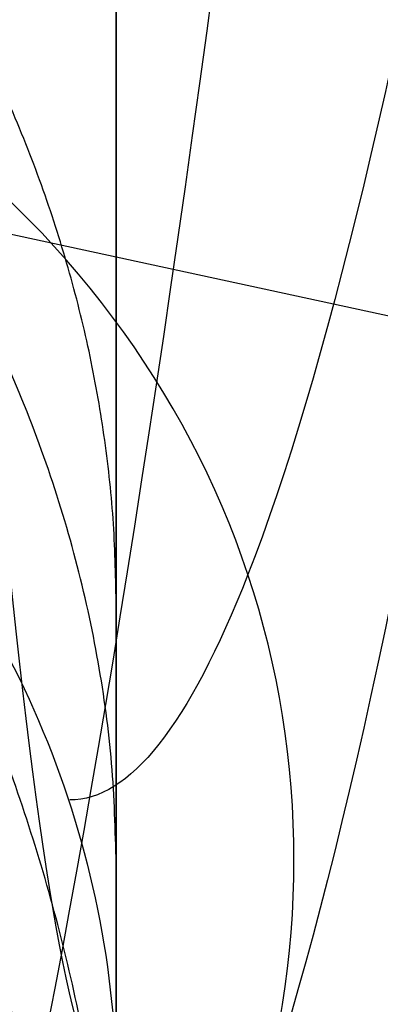
# Model space of a CAD drawing. Units: millimetres. Extents: x -36 to 36, y -825 to -635.
# Drawn here: x -7 to -7, y -799 to -798 of the extents above; entities that cross this region are included whole.
import ezdxf

# ---------------------------------------------------------------- set-up
doc = ezdxf.new("R2010")
doc.units = ezdxf.units.MM
doc.header["$MEASUREMENT"] = 0
doc.layers.add('5', color=7, linetype='Continuous')
doc.layers.add('6', color=7, linetype='Continuous')

# ---------------------------------------------------------------- blocks, each defined once
blk = doc.blocks.new('SPRING-D4CS04L14-SPOT30 03')
at = {"layer": '6', "color": 31, "true_color": 0xffce75}
for points, knots in [([(-1.799763462836212, 5.799999633283195, -2.207683190008636e-07), (-1.799565529211444, 5.807499755522153, 0.212073178860698), (-1.708026077890879, 5.825833211095134, 0.730493423724309), (-1.220898519821, 5.855000000001, 1.429500430236), (-0.3667493187562, 5.887500000001667, 1.843772534476833), (0.5809203170723167, 5.920000000002, 1.787890460213167), (1.380451589716833, 5.952500000002, 1.276076000658167), (1.827956425965, 5.985000000002, 0.4388535889077833), (1.809317846718167, 6.017500000002, -0.5102804266475166), (1.329288740862333, 6.050000000001665, -1.329288740862667), (0.5102804266466167, 6.082500000001667, -1.809317846717833), (-0.4388535889086167, 6.115000000000999, -1.827956425965167), (-1.276076000659333, 6.147500000000999, -1.380451589716666), (-1.787890460213, 6.180000000000667, -0.5809203170717), (-1.843772534476167, 6.212500000000666, 0.3667493187566667), (-1.429500430235333, 6.244999999999999, 1.220898519821667), (-0.7304934237429386, 6.274166788904781, 1.708026077877813), (-0.2120731789051297, 6.292500244476229, 1.799565529203601), (2.207015889765795e-07, 6.300000366714344, 1.799763462836153)], [-7.334334061245128e-07, -7.334334061245128e-07, -7.334334061245128e-07, -7.334334061245128e-07, 0.045, 0.11, 0.175, 0.24, 0.305, 0.37, 0.435, 0.5, 0.565, 0.63, 0.695, 0.76, 0.825, 0.89, 0.955, 1.000000733428688, 1.000000733428688, 1.000000733428688, 1.000000733428688]), ([(-1.861177612392945, 3.190194233064669, 7.078965327672604e-07), (-1.861342995658689, 3.202699925175124, 0.1462887225169569), (-1.800716372797282, 3.24770562260444, 0.6725678866852811), (-1.3106960348355, 3.325211325351667, 1.486713054128333), (-0.21748279329935, 3.422711341307501, 1.969963739897), (0.9548075822774668, 3.5202113572635, 1.736791590627167), (1.7798395529685, 3.617711373218667, 0.8719326037018668), (1.957541123116, 3.7152113891745, -0.3100449646608834), (1.423284068519834, 3.8127114051305, -1.379260013365), (0.3713775188834001, 3.910211421085667, -1.946836976706834), (-0.8155992573677168, 4.007711437041667, -1.806348081935), (-1.705942036705167, 4.105211452996834, -1.008889140545534), (-1.975832534366167, 4.202711468952668, 0.15550346236415), (-1.527111395409833, 4.300211484908001, 1.263339351644667), (-0.5229788026789001, 4.397711500863667, 1.911697858716), (0.6713615364019334, 4.495211516819, 1.864770553876), (1.621527227882, 4.592711532774834, 1.139624929695833), (1.981942363222667, 4.690211548730168, -3.056856752281334e-06), (1.621523712463834, 4.787711564685834, -1.1396299316285), (0.6713557841260835, 4.885211580641834, -1.864772624821167), (-0.5229846997061833, 4.982711596597, -1.911696245469667), (-1.527115292435834, 5.080211612553001, -1.2633346409455), (-1.9758330140395, 5.177711628508668, -0.1554973674968667), (-1.705938924569, 5.275211644464002, 1.008894402873834), (-0.8155936853074002, 5.37271166042, 1.806350597812), (0.3713835243053667, 5.470211676375834, 1.946835831106), (1.423288323128, 5.567711692331834, 1.379255622942334), (1.957542079504334, 5.665211708287835, 0.3100389262165001), (1.7798368633025, 5.762711724243667, -0.8719380939831335), (0.9548022247779001, 5.860211740199667, -1.736794535922167), (-0.2174888700614667, 5.957711756155669, -1.9699630690165), (-1.310700620904834, 6.055211772112334, -1.486709011006), (-1.800717413133489, 6.132717311260886, -0.6725640505000875), (-1.861343006151865, 6.177722845091108, -0.1462868069480402), (-1.861177618885883, 6.190228373602574, -7.079150802918877e-07)], [0.7919632400646044, 0.7919632400646044, 0.7919632400646044, 0.7919632400646044, 1.287306507916339, 2.574613015832679, 3.861919523749019, 5.14922603166615, 6.436532539582886, 7.723839047495661, 9.011145555412396, 10.29845206332913, 11.58575857124587, 12.8730650791626, 14.16037158707934, 15.44767809499607, 16.73498460291281, 18.02229111082559, 19.30959761874232, 20.59690412665906, 21.88421063457579, 23.17151714249252, 24.45882365040925, 25.74613015832599, 27.03343666624273, 28.32074317415946, 29.60804968207223, 30.89535618998898, 32.18266269790571, 33.46996920582244, 34.75727571373918, 36.04458222165592, 37.33188872957265, 38.61919523748939, 39.90650174540216, 40.40183853319077, 40.40183853319077, 40.40183853319077, 40.40183853319077]), ([(-1.73761236116674, 3.190194232895508, 6.59051008447542e-07), (-1.737766764633081, 3.202699925062368, 0.1365764817719432), (-1.681165197838574, 3.247705622548149, 0.6279155008197568), (-1.223677749345333, 3.325211325352166, 1.3880088408345), (-0.2030439155631666, 3.422711341307999, 1.839176080083), (0.8914170503961498, 3.520211357263999, 1.621484438966833), (1.6616744084725, 3.617711373219167, 0.8140442159903998), (1.827578211973833, 3.715211389175166, -0.2894608013358166), (1.328790962479, 3.812711405130999, -1.287689703835333), (0.3467214322681499, 3.910211421086832, -1.817584723446333), (-0.7614508910503666, 4.007711437042666, -1.686423012422666), (-1.5926830146015, 4.1052114529985, -0.9419080854997832), (-1.844655240022833, 4.202711468954499, 0.1451794480039167), (-1.425725100001167, 4.300211484910166, 1.179465118830167), (-0.4882577708425833, 4.397711500865499, 1.784778523019333), (0.6267892417640499, 4.495211516821333, 1.7409667640445), (1.513872580658, 4.592711532777166, 1.063964208334766), (1.850359431861333, 4.690211548732999, -2.853905720967666e-06), (1.513869298636, 4.787711564688166, -1.063968878179133), (0.6267838713934999, 4.885211580644166, -1.740968697495666), (-0.4882632763542666, 4.9827115966, -1.784777016879667), (-1.425728738295666, 5.080211612555832, -1.179460720883666), (-1.844655687849833, 5.177711628511165, -0.14517375778675), (-1.592680109085667, 5.275211644466999, 0.9419129984521999), (-0.7614456889293499, 5.372711660422999, 1.686425361266), (0.3467270389796333, 5.470211676378166, 1.8175836539045), (1.328794934616333, 5.567711692334166, 1.287685604900333), (1.827579104866166, 5.665211708290166, 0.2894551637932666), (1.661671897377667, 5.762711724245499, -0.8140493417639165), (0.8914120485882497, 5.860211740201499, -1.621487188719333), (-0.2030495888815499, 5.957711756156833, -1.839175453743333), (-1.223682030940667, 6.055211772112998, -1.388005066139666), (-1.681166169105873, 6.132717311317403, -0.6279119193229911), (-1.737766774429621, 6.177722845203914, -0.1365746933797233), (-1.737612367228647, 6.190228373771719, -6.590686739971208e-07)], [0.7919632378309126, 0.7919632378309126, 0.7919632378309126, 0.7919632378309126, 1.287306507916339, 2.574613015832679, 3.861919523749019, 5.14922603166615, 6.436532539582886, 7.723839047495661, 9.011145555412396, 10.29845206332913, 11.58575857124587, 12.8730650791626, 14.16037158707934, 15.44767809499607, 16.73498460291281, 18.02229111082559, 19.30959761874232, 20.59690412665906, 21.88421063457579, 23.17151714249252, 24.45882365040925, 25.74613015832599, 27.03343666624273, 28.32074317415946, 29.60804968207223, 30.89535618998898, 32.18266269790571, 33.46996920582244, 34.75727571373918, 36.04458222165592, 37.33188872957265, 38.61919523748939, 39.90650174540216, 40.40183853542406, 40.40183853542406, 40.40183853542406, 40.40183853542406]), ([(-1.961144000549625, 3.117539980433248, 7.480038777818443e-07), (-1.961318266613658, 3.130045672487322, 0.1541460907266274), (-1.897435304929622, 3.175051369860316, 0.7086924258665592), (-1.381095306618143, 3.252557072551547, 1.566566440099167), (-0.2291640907677023, 3.350057088506714, 2.075773179340715), (1.00609159985166, 3.447557104462714, 1.830077035893738), (1.875437163008619, 3.545057120418547, 0.918765293137631), (2.062683326868333, 3.642557136373952, -0.3266979026054905), (1.499730597158762, 3.740057152329952, -1.453341949954), (0.3913247119706143, 3.837557168285191, -2.051404246155333), (-0.8594062059353096, 3.93505718424119, -1.903369501222286), (-1.797570510353262, 4.032557200196428, -1.063077952379548), (-2.081957194765809, 4.130057216151833, 0.1638557654305429), (-1.60913463139269, 4.227557232107666, 1.331195031380381), (-0.5510687074981977, 4.325057248063072, 2.014377758208881), (0.7074212802407618, 4.422557264018904, 1.964929923818167), (1.708621667008643, 4.52005727997431, 1.200835739084738), (2.088395190863809, 4.617557295929904, -3.221045654921714e-06), (1.708617962771667, 4.71505731188531, -1.200841009679452), (0.7074152190005356, 4.81255732784131, -1.964932105997214), (-0.5510749212645761, 4.910057343796548, -2.01437605831219), (-1.609138737734738, 5.007557359752547, -1.331190067661905), (-2.081957700203476, 5.105057375707714, -0.1638493431979548), (-1.797567231058572, 5.202557391663547, 1.063083497356309), (-0.8594003345906334, 5.300057407619548, 1.9033721522315), (0.3913310399532881, 5.397557423575309, 2.0514030390225), (1.499735080288262, 5.495057439531309, 1.453337323715048), (2.062684334626286, 5.592557455487309, 0.3266915398269), (1.875434328876381, 5.690057471443071, -0.9187710783102476), (1.006085954592857, 5.787557487399071, -1.830080139384714), (-0.2291704939215381, 5.885057503355428, -2.075772472426547), (-1.381100139011952, 5.982557519311357, -1.566562179815572), (-1.897436401143972, 6.060063058404, -0.7086883836345242), (-1.961318277670405, 6.105068592177809, -0.1541440722696805), (-1.961144007391198, 6.117574120632873, -7.480230996143034e-07)], [0.7919632422982962, 0.7919632422982962, 0.7919632422982962, 0.7919632422982962, 1.287306507916339, 2.574613015832679, 3.861919523749019, 5.14922603166615, 6.436532539582886, 7.723839047495661, 9.011145555412396, 10.29845206332913, 11.58575857124587, 12.8730650791626, 14.16037158707934, 15.44767809499607, 16.73498460291281, 18.02229111082559, 19.30959761874232, 20.59690412665906, 21.88421063457579, 23.17151714249252, 24.45882365040925, 25.74613015832599, 27.03343666624273, 28.32074317415946, 29.60804968207223, 30.89535618998898, 32.18266269790571, 33.46996920582244, 34.75727571373918, 36.04458222165592, 37.33188872957265, 38.61919523748939, 39.90650174540216, 40.40183853095749, 40.40183853095749, 40.40183853095749, 40.40183853095749]), ([(-1.637645973010316, 3.117539979925717, 6.193938740517435e-07), (-1.637791493643211, 3.130045672148974, 0.1287191138622755), (-1.584446265624495, 3.175051369691171, 0.591790961773121), (-1.153278477562262, 3.252557072551714, 1.308155454863), (-0.1913626180946238, 3.350057088506881, 1.733366640639286), (0.8401330328221619, 3.447557104462881, 1.5281989937005), (1.566076798432381, 3.545057120418714, 0.7672115265540833), (1.722436008220833, 3.642557136374714, -0.2728078633922142), (1.252344433839881, 3.740057152330119, -1.213607767246953), (0.3267742391793595, 3.837557168286119, -1.713017453998024), (-0.7176439424846928, 3.935057184241523, -1.589401593134524), (-1.501054540955357, 4.032557200197524, -0.8877192736635928), (-1.738530579623191, 4.130057216153524, 0.136827144940381), (-1.343701864015738, 4.227557232108929, 1.111609439096357), (-0.4601678660198333, 4.325057248064762, 1.682098623527071), (0.5907294979291025, 4.422557264020762, 1.640807394101286), (1.426778141533691, 4.520057279976167, 1.002753398942405), (1.743906604219952, 4.617557295932167, -2.68972156036719e-06), (1.426775048325405, 4.715057311887406, -1.002757800132048), (0.5907244365141239, 4.812557327843404, -1.640809216321762), (-0.4601730548011405, 4.910057343799404, -1.682097204035428), (-1.343705293000381, 5.007557359754571, -1.111605294162786), (-1.738531001686952, 5.105057375710405, -0.1368217820801), (-1.501051802592905, 5.202557391666405, 0.8877239039747142), (-0.7176390396410833, 5.300057407622405, 1.589403806849071), (0.3267795233368262, 5.397557423577405, 1.713016445986714), (1.252348177459262, 5.495057439533405, 1.213603904124429), (1.722436849745738, 5.592557455489167, 0.2728025501783905), (1.566074431801643, 5.690057471445, -0.7672163574403881), (0.8401283187701976, 5.787557487400763, -1.528201585258071), (-0.1913679650239738, 5.885057503356358, -1.733366050333095), (-1.153282512834595, 5.982557519312357, -1.308151897329476), (-1.584447181013969, 6.060063058573354, -0.5917875863227904), (-1.637791502876075, 6.105068592516055, -0.1287174283580111), (-1.637645978723434, 6.117574121140215, -6.194108810031462e-07)], [0.7919632355972209, 0.7919632355972209, 0.7919632355972209, 0.7919632355972209, 1.287306507916339, 2.574613015832679, 3.861919523749019, 5.14922603166615, 6.436532539582886, 7.723839047495661, 9.011145555412396, 10.29845206332913, 11.58575857124587, 12.8730650791626, 14.16037158707934, 15.44767809499607, 16.73498460291281, 18.02229111082559, 19.30959761874232, 20.59690412665906, 21.88421063457579, 23.17151714249252, 24.45882365040925, 25.74613015832599, 27.03343666624273, 28.32074317415946, 29.60804968207223, 30.89535618998898, 32.18266269790571, 33.46996920582244, 34.75727571373918, 36.04458222165592, 37.33188872957265, 38.61919523748939, 39.90650174540216, 40.40183853765735, 40.40183853765735, 40.40183853765735, 40.40183853765735]), ([(1.999999998238111, 4.499993430261627, 8.24877235752755e-05), (1.999999370604861, 4.532500250794009, -0.4080760428414057), (1.741885006165278, 4.597500261431339, -1.224221561006148), (0.7211886975087093, 4.695000277387339, -2.003189623510513), (-0.5618044311470147, 4.792500293343334, -2.053596256859648), (-1.640468905963026, 4.890000309299334, -1.357108534348078), (-2.12249372327197, 4.987500325254334, -0.1670395140439852), (-1.832566129807357, 5.085000341210335, 1.083781889627879), (-0.8761329856848475, 5.182500357166335, 1.940431088377835), (0.3989503129384123, 5.280000373121339, 2.091344158338692), (1.528935143192313, 5.377500389077339, 1.481634015467122), (2.102845102428569, 5.47500040503334, 0.3330522722256752), (1.91194931148777, 5.572500420988344, -0.9366596865277497), (1.025674596313587, 5.670000436944344, -1.865712069245604), (-0.2336324771916161, 5.767500452899352, -2.116188068200017), (-1.407990362137118, 5.865000468854356, -1.5970633761918), (-1.9343797669601, 5.942506007890147, -0.7224866514811275), (-1.999505433251083, 5.987511541606731, -0.1571452814767939), (-1.999327770069419, 6.000017070005198, -7.647127366616768e-07)], [20.59681414442574, 20.59681414442574, 20.59681414442574, 20.59681414442574, 21.88412650112299, 23.17143885782025, 24.4587512145175, 25.74606357121475, 27.03337592791202, 28.32068828460927, 29.60800064130256, 30.89531299799982, 32.18262535469708, 33.46993771139434, 34.75725006809159, 36.04456242478885, 37.33187478148611, 38.61918713818336, 39.90649949487666, 40.4018385287242, 40.4018385287242, 40.4018385287242, 40.4018385287242]), ([(-1.999532479213794, 6.000000029434952, -5.036856528436069e-07), (-1.999753396364629, 5.984375029072571, -0.1963465545752616), (-1.971285331773605, 5.968750028921643, -0.392570785770568), (-1.85685322464647, 5.937500028619631, -0.7679045692783615), (-1.771532971637125, 5.921875028468564, -0.9471575528871964), (-1.55359022081525, 5.890625028166411, -1.273975173529711), (-1.420924100237384, 5.875000028015324, -1.421490151598316), (-1.117382120352884, 5.84375002771322, -1.670183368886154), (-0.9468271375149803, 5.828125027562201, -1.771726885116804), (-0.5839747458130772, 5.796875027260191, -1.922224064970623), (-0.3916764746586034, 5.7812500271092, -1.971169891246465), (-0.001166586552021756, 5.750000026807229, -2.009520020843277), (0.1970241735939686, 5.734375026656248, -1.999113891412597), (0.5823124249239421, 5.70312502635425, -1.922511035778908), (0.7694099161079204, 5.687500026203236, -1.856314309575899), (1.115546728365213, 5.656250025901131, -1.671502052083894), (1.274492858974396, 5.640625025750041, -1.552716888841934), (1.552176169671298, 5.609375025447853, -1.274862556101354), (1.670917260482214, 5.593750025296756, -1.115800505181006), (1.856257706110706, 5.562500024994631, -0.7699240059062081), (1.92242108413651, 5.546875024843611, -0.5828960283662483), (1.998788540232123, 5.515625024541582, -0.197583485773359), (2.009052211252833, 5.500000024390571, 0.0006718923262422713), (1.971167677891414, 5.468750024088493, 0.391274893085199), (1.922359659215715, 5.453125023937416, 0.5835180290889316), (1.771670241297574, 5.42187502363521, 0.9462432263645834), (1.669954030817689, 5.406250023484083, 1.116751446544414), (1.421510574959032, 5.375000023181818, 1.420584835557003), (1.274239521425983, 5.35937502303068, 1.55338301702043), (0.9473874697741667, 5.328125022728429, 1.771137454090813), (0.7680181674315399, 5.312500022577315, 1.856298857412615), (0.3926167105202712, 5.281250022275144, 1.970975741565409), (0.1964404394443653, 5.265625022124093, 1.999735745318914), (-0.1962627770867697, 5.234375021822025, 1.999101473472179), (-0.392708593162797, 5.218750021671002, 1.970132488405675), (-0.7686101113660184, 5.187500021368908, 1.85692398914055), (-0.947769691322108, 5.171875021217834, 1.772028632445841), (-1.273857978538055, 5.140625020915611, 1.553292275733052), (-1.421019502522805, 5.125000020764471, 1.419966911208996), (-1.670691786815368, 5.093750020462173, 1.116942997905691), (-1.772664802909374, 5.078125020311012, 0.946926426630043), (-1.922217746606603, 5.046875020008714, 0.583920179479894), (-1.970380545013899, 5.031250019857574, 0.3912752140149815), (-2.00957275206805, 5.000000019555353, 0.0005532622679591816), (-2.000103140776003, 4.984375019404278, -0.1974844513363876), (-1.884126854228431, 4.937500018951162, -0.7747822738970405), (-1.69235716556113, 4.906250018649182, -1.136891108943127), (-1.136275610410015, 4.84375001804486, -1.690978519932436), (-0.7754535898665366, 4.812500017742571, -1.88544971824287), (-0.005380136697239186, 4.750000017138028, -2.03737752554376), (0.4027650564815993, 4.718750016835759, -1.998342698164328), (1.127505189934189, 4.656250016231221, -1.697134937259407), (1.44500462818255, 4.625000015928951, -1.437583111881158), (1.880570650556024, 4.56250001532442, -0.7847647134633307), (1.999895532534248, 4.531250015022162, -0.3923824900545168), (1.999899758418782, 4.46875001441795, 0.3923819794629244), (1.880579211552644, 4.437500014115997, 0.7847642255712566), (1.445021670835652, 4.375000013511779, 1.437582586066042), (1.127526527402413, 4.343750013209496, 1.697134460826823), (0.4027949142089204, 4.281250012604898, 1.998342176684098), (-0.005346023301681016, 4.250000012302592, 2.037377046711198), (-0.7754109298773295, 4.187500011697983, 1.885449211562065), (-1.136228713207019, 4.156250011395676, 1.690978029108486), (-1.692301717424209, 4.093750010791084, 1.136890615024042), (-1.884067162266258, 4.062500010488804, 0.7747817696458525), (-2.000037045781673, 4.015625010035388, 0.1974839564106791), (-2.009504499499514, 4.000000009884249, -0.0005537607031138916), (-1.970308036529915, 3.968750009581973, -0.3912757196038708), (-1.922143122235056, 3.953125009430835, -0.5839206885451547), (-1.772585918919521, 3.921875009128559, -0.9469269303982485), (-1.670610747283225, 3.906250008977421, -1.116943488342006), (-1.420934197938649, 3.875000008675146, -1.419967410147324), (-1.273770552783467, 3.859375008524008, -1.55329278737022), (-0.9476780103356001, 3.828125008221734, -1.772029146628368), (-0.7685162880053793, 3.812500008070598, -1.856924479000172), (-0.3926104984381334, 3.781250007768325, -1.970132980429665), (-0.1961625513629267, 3.765625007617187, -1.999101982139168), (0.1965449240729292, 3.734375007314916, -1.999736265402709), (0.3927233209772528, 3.718750007163781, -1.970976238406599), (0.7681290475210233, 3.687500006861511, -1.856299347014841), (0.9475004908097747, 3.671875006710377, -1.771137957376114), (1.274356811274363, 3.640625006408102, -1.553383535316271), (1.421629980565634, 3.625000006256963, -1.420585342180062), (1.670077695939748, 3.593750005954677, -1.116751940920309), (1.771796053050258, 3.578125005803529, -0.9462437262034834), (1.922489750240637, 3.546875005501233, -0.5835185391761207), (1.971299886525073, 3.531250005350084, -0.3912754050547151), (2.009188666447366, 3.500000005047787, -0.0006723974536288332), (1.998927141282399, 3.484375004896638, 0.1975829846071731), (1.92256396928072, 3.453125004594341, 0.5828955282695968), (1.85640271973451, 3.437500004443192, 0.7699234983663733), (1.671066513994287, 3.406250004140896, 1.115799988208993), (1.552327562832757, 3.390625003989749, 1.274862049304275), (1.274648532231918, 3.359375003687455, 1.552716395343527), (1.115704540056525, 3.34375000353631, 1.671501558097274), (0.7695719751603733, 3.312500003234027, 1.856313785641236), (0.5824766156200193, 3.296875003082888, 1.922510522493944), (0.1971926331020958, 3.265625002780619, 1.99911339834279), (-0.0009959898754700132, 3.25000000262949, 2.009519537338929), (-0.3915016085217114, 3.218750002327242, 1.971169373457118), (-0.5837977530145835, 3.203125002176123, 1.922223549126615), (-0.9466458888630946, 3.171875001873886, 1.771726387305003), (-1.117198742039695, 3.156250001722768, 1.67018288311609), (-1.420736437589611, 3.125000001420517, 1.421489647145675), (-1.553400425061038, 3.109375001269383, 1.273974660631463), (-1.771338928705679, 3.078125000967113, 0.9471570487039528), (-1.856657060377364, 3.062500000815978, 0.7679040742922254), (-1.971084883489465, 3.031250000513722, 0.392570291384832), (-1.999550802763332, 3.015625000362593, 0.1963460533761189), (-1.999327761495611, 3.00000000000006)], [-1, -1, -1, -1, -0.984375, -0.984375, -0.96875, -0.96875, -0.953125, -0.953125, -0.9375, -0.9375, -0.921875, -0.921875, -0.90625, -0.90625, -0.890625, -0.890625, -0.875, -0.875, -0.859375, -0.859375, -0.84375, -0.84375, -0.828125, -0.828125, -0.8125, -0.8125, -0.796875, -0.796875, -0.78125, -0.78125, -0.765625, -0.765625, -0.75, -0.75, -0.734375, -0.734375, -0.71875, -0.71875, -0.703125, -0.703125, -0.6875, -0.6875, -0.671875, -0.671875, -0.65625, -0.65625, -0.625, -0.625, -0.59375, -0.59375, -0.5625, -0.5625, -0.53125, -0.53125, -0.5, -0.5, -0.46875, -0.46875, -0.4375, -0.4375, -0.40625, -0.40625, -0.375, -0.375, -0.34375, -0.34375, -0.328125, -0.328125, -0.3125, -0.3125, -0.296875, -0.296875, -0.28125, -0.28125, -0.265625, -0.265625, -0.25, -0.25, -0.234375, -0.234375, -0.21875, -0.21875, -0.203125, -0.203125, -0.1875, -0.1875, -0.171875, -0.171875, -0.15625, -0.15625, -0.140625, -0.140625, -0.125, -0.125, -0.109375, -0.109375, -0.09375, -0.09375, -0.078125, -0.078125, -0.0625, -0.0625, -0.046875, -0.046875, -0.03125, -0.03125, -0.015625, -0.015625, 0, 0, 0, 0]), ([(-1.599462210548767, 3.000000000000178), (-1.599640633493298, 3.015625007117928, 0.1570769134941191), (-1.576867898797682, 3.031250003271326, 0.3140562651524108), (-1.485325652612612, 3.062499999303415, 0.6143232564804058), (-1.417071147868495, 3.078124999182112, 0.7577256364914171), (-1.242720345957061, 3.109374998939506, 1.019179727137582), (-1.136589156399805, 3.1249999988182, 1.137191716981548), (-0.8937590005996957, 3.156249998575577, 1.336146307095762), (-0.7573167182533674, 3.171874998454261, 1.417381111123739), (-0.467038209747151, 3.203124998211626, 1.537778841943361), (-0.3132012941310044, 3.218749998090308, 1.576935502097953), (-0.000796798980940657, 3.249999997847686, 1.607615634566482), (0.1577540996181739, 3.265624997726381, 1.599290723989439), (0.4659812862378886, 3.296874997483782, 1.538008424438835), (0.6156575742584932, 3.312499997362486, 1.485051035465275), (0.8925636270957754, 3.343749997119904, 1.337201254347225), (1.019718821344135, 3.359374996998618, 1.242173124509046), (1.241862046906398, 3.390624996756048, 1.019889648221846), (1.336853208411322, 3.406249996634767, 0.8926399995289082), (1.485122174208845, 3.437499996392202, 0.6159388078678585), (1.538051174447577, 3.45312499627092, 0.4663164318065313), (1.599141713189247, 3.484374996028358, 0.1580663967274821), (1.607350933869416, 3.499999995907075, -0.0005379090816534995), (1.577039910984529, 3.531249995664514, -0.3130203156275427), (1.537991802445255, 3.546874995543234, -0.4668148232265856), (1.417436845515261, 3.578124995300668, -0.7569949735528393), (1.336062160174701, 3.593749995179383, -0.8934015457309408), (1.137303988460076, 3.624999994936807, -1.136468267631122), (1.019485453259392, 3.640624994815516, -1.24270682262351), (0.758000397179822, 3.671874994572927, -1.416910361226988), (0.614503242619201, 3.687499994451629, -1.485039473420439), (0.3141786613982169, 3.718749994209033, -1.576780987499221), (0.1572359438185594, 3.734374994087734, -1.599789009579859), (-0.1569300367640072, 3.765624993845136, -1.599281583834631), (-0.3140883945993048, 3.781249993723839, -1.576106382862279), (-0.6148130266950653, 3.81249999348124, -1.485539582440498), (-0.7581424048281841, 3.828124993359938, -1.417623316874253), (-1.019016439358784, 3.859374993117338, -1.242634229992448), (-1.136747355790863, 3.87499999299604, -1.135973928417754), (-1.336488595909449, 3.906249992753441, -0.8935547912819711), (-1.418068733559509, 3.921874992632139, -0.7575415450353651), (-1.5975373784915, 3.968749992268239, -0.3219340549640575), (-1.63095493886806, 3.999999992025636, 0.004041080844561951), (-1.507253730691927, 4.062499991540434, 0.6198254154205585), (-1.353841375120838, 4.093749991297839, 0.9095124920767915), (-0.9089829720421145, 4.15624999081268, 1.352782424058121), (-0.6203287453524836, 4.187499990570117, 1.508359370374195), (-0.00427681983575772, 4.249999990084983, 1.629901639034804), (0.3222359304122628, 4.281249989842398, 1.598673743179609), (0.9020212214756136, 4.343749989356964, 1.357707570603834), (1.156017336484607, 4.374999989114137, 1.15006607071743), (1.504463369449817, 4.437499988628732, 0.6278113820090269), (1.599919807060297, 4.468749988386141, 0.3139055848791211), (1.599916426377041, 4.53124998790095, -0.3139059912216758), (1.504456520701253, 4.562499987658353, -0.6278117701925646), (1.156003702456108, 4.624999987173162, -1.150066489242285), (0.9020041516158716, 4.656249986930566, -1.35770794962498), (0.3222120443811798, 4.718749986445374, -1.598674158243729), (-0.004304110386423571, 4.74999998620278, -1.629902019983287), (-0.6203628731540953, 4.81249998571754, -1.508359773605615), (-0.9090204896058802, 4.843749985474899, -1.352782814605869), (-1.353885733418206, 4.906249984989441, -0.9095128851033409), (-1.507301484044896, 4.937499984746587, -0.6198258167136796), (-1.631009522113692, 4.999999984261058, -0.00404147219110215), (-1.597595373912589, 5.031249984018435, 0.3219336477005684), (-1.418131840515117, 5.078124983654571, 0.7575411441297064), (-1.336553427296099, 5.09374998353329, 0.8935544010424352), (-1.136815599212576, 5.124999983290713, 1.135973531378075), (-1.019086379713096, 5.140624983169416, 1.242633822794549), (-0.7582157493592991, 5.171874982926764, 1.417622907641908), (-0.6148880851204869, 5.187499982805402, 1.485539192667468), (-0.3141668701045023, 5.218749982562622, 1.576105991359753), (-0.1570102170621248, 5.234374982441208, 1.599281179018711), (0.1571523564109587, 5.265624982198406, 1.599788595632403), (0.3140933733357586, 5.281249982077025, 1.576780592146747), (0.614414538867906, 5.312499981834325, 1.485039083860718), (0.7579099806808979, 5.328124981712998, 1.416909960721499), (1.01939162172995, 5.359374981470316, 1.242706410110757), (1.137208464334494, 5.374999981348962, 1.136467864457072), (1.33596322845853, 5.406249981106172, 0.8934011523553425), (1.417336196505912, 5.421874980984746, 0.7569945758070765), (1.537887730041159, 5.453124980741916, 0.4668144172824528), (1.576934144505166, 5.468749980620512, 0.313019908177575), (1.607241770164746, 5.499999980377785, 0.0005375071051982654), (1.599030832811656, 5.515624980256454, -0.1580667955351873), (1.5379368668178, 5.546874980013779, -0.4663168297591827), (1.48500616380668, 5.562499979892434, -0.6159392117754303), (1.33673380612039, 5.593749979649662, -0.8926404109830721), (1.241740932906523, 5.609374979528241, -1.019890051536537), (1.019594283287552, 5.640624979285401, -1.242173517185807), (0.8924373783017394, 5.65624997916398, -1.337201647415087), (0.6155279275934566, 5.687499978921203, -1.485051452492619), (0.4658499342662945, 5.703124978799845, -1.538008832946935), (0.1576193326123796, 5.734374978557138, -1.59929111632637), (-0.0009332757143774397, 5.74999997843579, -1.607616019251486), (-0.3133411864197398, 5.781249978193054, -1.576935914211703), (-0.467179803359303, 5.796874978071664, -1.537779252501133), (-0.7574617165376322, 5.828124977828875, -1.41738150725619), (-0.8939057026082684, 5.843749977707475, -1.336146693594974), (-1.136739285867626, 5.874999977464709, -1.137192118426962), (-1.24287218190636, 5.890624977343349, -1.019180135339467), (-1.417226381552845, 5.921874977100587, -0.7577260377211487), (-1.485482583364027, 5.937499976979185, -0.6143236503523148), (-1.577028256754716, 5.968749973010962, -0.3140566585436502), (-1.599802707700694, 5.984374969164122, -0.1570773123358669), (-1.599625984047409, 5.999999976281731, -4.008305218732227e-07)], [0, 0, 0, 0, 0.015624996391125, 0.015624996391125, 0.03124999650754032, 0.03124999650754032, 0.04687499662395564, 0.04687499662395564, 0.06249999674037096, 0.06249999674037096, 0.07812499685678628, 0.07812499685678628, 0.0937499969732016, 0.0937499969732016, 0.1093749970896169, 0.1093749970896169, 0.1249999972060322, 0.1249999972060322, 0.1406249973224476, 0.1406249973224476, 0.1562499974388629, 0.1562499974388629, 0.1718749975552782, 0.1718749975552782, 0.1874999976716936, 0.1874999976716936, 0.2031249977881089, 0.2031249977881089, 0.2187499979045242, 0.2187499979045242, 0.2343749980209395, 0.2343749980209395, 0.2499999981373549, 0.2499999981373549, 0.2656249982537702, 0.2656249982537702, 0.2812499983701855, 0.2812499983701855, 0.2968749984866008, 0.2968749984866008, 0.3124999986030161, 0.3124999986030161, 0.3437499988358468, 0.3437499988358468, 0.3749999990686774, 0.3749999990686774, 0.4062499993015081, 0.4062499993015081, 0.4374999995343387, 0.4374999995343387, 0.4687499997671694, 0.4687499997671694, 0.5, 0.5, 0.5312500002328306, 0.5312500002328306, 0.5625000004656613, 0.5625000004656613, 0.5937500006984919, 0.5937500006984919, 0.6250000009313226, 0.6250000009313226, 0.6562500011641532, 0.6562500011641532, 0.6875000013969839, 0.6875000013969839, 0.7031250015133992, 0.7031250015133992, 0.7187500016298145, 0.7187500016298145, 0.7343750017462298, 0.7343750017462298, 0.7500000018626451, 0.7500000018626451, 0.7656250019790605, 0.7656250019790605, 0.7812500020954758, 0.7812500020954758, 0.7968750022118911, 0.7968750022118911, 0.8125000023283064, 0.8125000023283064, 0.8281250024447218, 0.8281250024447218, 0.8437500025611371, 0.8437500025611371, 0.8593750026775524, 0.8593750026775524, 0.8750000027939677, 0.8750000027939677, 0.890625002910383, 0.890625002910383, 0.9062500030267984, 0.9062500030267984, 0.9218750031432137, 0.9218750031432137, 0.937500003259629, 0.937500003259629, 0.9531250033760443, 0.9531250033760443, 0.9687500034924597, 0.9687500034924597, 0.984375003608875, 0.984375003608875, 1, 1, 1, 1]), ([(1.599999998630926, 4.499993526039907, 6.502810433184204e-05), (1.599999496484739, 4.532500250794187, -0.3264608342671587), (1.393508004935861, 4.597500261431517, -0.9793772487993273), (0.5769509580133554, 4.695000277387518, -1.602551698806335), (-0.4494435449108244, 4.792500293343516, -1.642877005490335), (-1.312375124766018, 4.890000309299343, -1.08568682748387), (-1.697994978617209, 4.987500325254517, -0.1336316112424887), (-1.466052903849605, 5.085000341210518, 0.8670255116960054), (-0.7009063885543166, 5.182500357166518, 1.552344870699192), (0.3191602503440087, 5.280000373121517, 1.673075326672296), (1.223148114549726, 5.377500389077517, 1.185307212377839), (1.682276081942439, 5.475000405032522, 0.266441817786377), (1.529559449192383, 5.572500420988521, -0.7493277492176215), (0.8205396770544436, 5.670000436943527, -1.492569655394583), (-0.1869059817500778, 5.767500452899357, -1.692950454560148), (-1.126392289707727, 5.865000468854531, -1.277650700955187), (-1.547503815099491, 5.942506008172097, -0.5779893186409069), (-1.599604347253494, 5.987511542170489, -0.1257162195155901), (-1.599462216045837, 6.000017070850855, -6.03268137402968e-07)], [20.59681540899979, 20.59681540899979, 20.59681540899979, 20.59681540899979, 21.88412768350063, 23.17143995800148, 24.45875223250232, 25.74606450700317, 27.03337678150402, 28.32068905600487, 29.60800133050176, 30.89531360500261, 32.18262587950346, 33.4699381540043, 34.75725042850515, 36.044562703006, 37.33187497750685, 38.61918725200771, 39.90649952650458, 40.40183853989064, 40.40183853989064, 40.40183853989064, 40.40183853989064]), ([(-1.944744825735981, 5.962485113751296, -0.4668699604031183), (-1.944741332796544, 5.920640753119617, -0.4668691218620876), (-1.918295898511847, 5.836948614574406, -0.4605204334922133), (-1.814452141434298, 5.759358069265708, -0.4355909259737178), (-1.686088546135766, 5.759358069265542, -0.4047750030516433), (-1.582244817996187, 5.836948592952458, -0.3798455024790159), (-1.555799376882292, 5.92064068315183, -0.3734968124708689), (-1.555795861843356, 5.962485008796968, -0.3734959686243576)], [0.01352384935174266, 0.01352384935174266, 0.01352384935174266, 0.01352384935174266, 0.1485660789032443, 0.2836261506334664, 0.4186862223636887, 0.5537462940939109, 0.6887884107407818, 0.6887884107407818, 0.6887884107407818, 0.6887884107407818]), ([(-1.961143999455548, 2.882425879481569, 7.480056067737939e-07), (-1.961318265816013, 2.89493157667277, 0.1541461540421867), (-1.897435252965741, 2.939937292508852, 0.7086927163434051), (-1.381094832588119, 3.017443026989286, 1.566567000815762), (-0.2291628591030119, 3.114943082924285, 2.075773422982333), (1.006093207338833, 3.212443138859285, 1.830076274318047), (1.875438271052119, 3.309943194793523, 0.9187632746330452), (2.062682990696738, 3.407443250728523, -0.3267007093081881), (1.499728343178928, 3.504943306663523, -1.453344429681047), (0.3913209267192499, 3.602443362597929, -2.051405077190404), (-0.8594102588030689, 3.699943418532762, -1.903367788714524), (-1.797573108542714, 3.797443474466928, -1.063073769330904), (-2.081956874037381, 3.894943530401928, 0.1638612047404881), (-1.609130906966405, 3.992443586336166, 1.331199701334166), (-0.551062469109719, 4.089943642271166, 2.014379575788761), (0.70742792287415, 4.187443698205572, 1.964927646061857), (1.708626093597262, 4.284943754140571, 1.200829626791881), (2.088395297871928, 4.382443810074571, -1.129172188179833e-05), (1.708613107992, 4.479943866009571, -1.200848103425738), (0.7074066745408498, 4.577443921943975, -1.964935295915785), (-0.5510842521316333, 4.674943977878808, -2.014373616604047), (-1.609145302170643, 4.772444033812976, -1.331182300471738), (-2.081958645874523, 4.869944089747976, -0.1638386909110024), (-1.797561612593999, 4.967444145682808, 1.063093207825405), (-0.859389676155838, 5.064944201616975, 1.903377082075167), (0.3913431101356595, 5.162444257551808, 2.051400845413119), (1.499744059235286, 5.259944313486571, 1.453328211866976), (2.0626865234455, 5.357444369420737, 0.3266784038931952), (1.875428335640333, 5.454944425355571, -0.9187835551522048), (1.00607341724169, 5.552444481290333, -1.830087153879476), (-0.2291853060420476, 5.649944537224928, -2.075770944744857), (-1.381111773014214, 5.747444593159689, -1.566552065871976), (-1.897439095836019, 5.82494975412618, -0.7086785458601348), (-1.961318304576856, 5.869954896447848, -0.1541390781191092), (-1.961144023441258, 5.882460020124344, -7.480758982686408e-07)], [0.7919635962374562, 0.7919635962374562, 0.7919635962374562, 0.7919635962374562, 1.287307083833024, 2.574614167666049, 3.861921251499469, 5.149228335334077, 6.436535419163933, 7.72384250299775, 9.011149586831566, 10.29845667066538, 11.5857637544992, 12.87307083833301, 14.16037792216287, 15.44768500599669, 16.7349920898305, 18.02229917366432, 19.30960625749814, 20.59691334133195, 21.88422042516181, 23.17152750899562, 24.45883459282944, 25.74614167666326, 27.03344876049707, 28.32075584433089, 29.60806292816074, 30.89537001199456, 32.18267709582837, 33.46998417966219, 34.75729126349601, 36.04459834732982, 37.33190543115968, 38.61921251499349, 39.90651959882731, 40.40184036983072, 40.40184036983072, 40.40184036983072, 40.40184036983072]), ([(-1.637645972096874, 2.882425878974042, 6.193953956679099e-07), (-1.637791492977207, 2.894931576334419, 0.1287191667337565), (-1.584446222231938, 2.939937292339677, 0.5917912043347897), (-1.153278081725714, 3.017443026989286, 1.308155923087405), (-0.1913615895975904, 3.114943082924285, 1.733366844090905), (0.8401343751482356, 3.21244313885869, 1.528198357748952), (1.566077723699476, 3.309943194793524, 0.7672098410093287), (1.7224357275025, 3.407443250727928, -0.2728102071188928), (1.252342551661881, 3.504943306662762, -1.213609837934143), (0.3267710783193238, 3.602443362596929, -1.713018147950595), (-0.71764732681675, 3.699943418531167, -1.58940016311069), (-1.501056710563833, 3.797443474466167, -0.8877157806239762), (-1.738530311800023, 3.894943530400405, 0.1368316870158357), (-1.343698753947619, 3.99244358633481, 1.111613338724167), (-0.4601626566768285, 4.089943642269405, 1.68210014129119), (0.5907350448352547, 4.187443698203643, 1.640805492069595), (1.426781837939667, 4.284943754138048, 1.002748294895226), (1.743906693576833, 4.382443810072881, -9.429109600334356e-06), (1.426770994359667, 4.479943866007047, -1.002763723738119), (0.5907173014950095, 4.577443921941286, -1.640811880051357), (-0.4601808465067834, 4.674943977876286, -1.682095165096167), (-1.343710774608476, 4.772444033810524, -1.111598808199952), (-1.738531791365905, 4.869944089745286, -0.136812886927669), (-1.501047110915071, 4.967444145680119, 0.8877320126654856), (-0.7176301393549023, 5.064944201614286, 1.589407923496572), (0.3267896024975619, 5.162444257549286, 1.713014614220691), (1.252355675295833, 5.259944313483881, 1.2135962953095), (1.72243867751069, 5.35744436941888, 0.2727915810660119), (1.566069427171524, 5.454944425353643, -0.7672267761806237), (0.8401178495019928, 5.552444481288405, -1.528207442685904), (-0.1913803338298643, 5.649944537224, -1.733364774648381), (-1.153292227764976, 5.747444593158929, -1.308143451718238), (-1.584449431206398, 5.824949754295192, -0.5917793713257194), (-1.637791525343963, 5.869954896786135, -0.1287132580107947), (-1.637645992125673, 5.882460020631816, -6.19454355935134e-07)], [0.791963589536483, 0.791963589536483, 0.791963589536483, 0.791963589536483, 1.287307083833024, 2.574614167666049, 3.861921251499469, 5.149228335334077, 6.436535419163933, 7.72384250299775, 9.011149586831566, 10.29845667066538, 11.5857637544992, 12.87307083833301, 14.16037792216287, 15.44768500599669, 16.7349920898305, 18.02229917366432, 19.30960625749814, 20.59691334133195, 21.88422042516181, 23.17152750899562, 24.45883459282944, 25.74614167666326, 27.03344876049707, 28.32075584433089, 29.60806292816074, 30.89537001199456, 32.18267709582837, 33.46998417966219, 34.75729126349601, 36.04459834732982, 37.33190543115968, 38.61921251499349, 39.90651959882731, 40.40184037653134, 40.40184037653134, 40.40184037653134, 40.40184037653134]), ([(-1.861177611354533, 2.809771626511775, 7.078981813651852e-07), (-1.861342994901535, 2.822277323759368, 0.1462887826051005), (-1.800716323481726, 2.867283039651842, 0.6725681623555075), (-1.310695584968, 2.944788774188667, 1.486713586263333), (-0.2174816244169333, 3.042288830123667, 1.969963971119167), (0.9548091078252834, 3.139788886058667, 1.7367908678715), (1.779840604531, 3.237288941992666, 0.8719306880875001), (1.95754080408, 3.334788997927666, -0.3100476282961334), (1.4232819294335, 3.4322890538625, -1.379262366691667), (0.3713739265795833, 3.529789109797334, -1.946837765381), (-0.8156031036466168, 3.6272891657315, -1.806346456719834), (-1.705944502456167, 3.724789221666334, -1.00888517072125), (-1.975832229986334, 3.822289277601167, 0.1555086244133667), (-1.527107860830333, 3.919789333535333, 1.263343783554334), (-0.5229728822830167, 4.017289389470166, 1.911699583647834), (0.6713678404370167, 4.114789445404833, 1.864768392224833), (1.621531428831667, 4.212289501339834, 1.139619128967833), (1.981942464776334, 4.309789557273834, -1.071614231207067e-05), (1.621519105149167, 4.407289613208834, -1.1396366637815), (0.6713476752074834, 4.5047896691435, -1.864775652138667), (-0.5229935549462, 4.602289725077833, -1.911693928223667), (-1.5271215222595, 4.6997897810125, -1.263327269676167), (-1.975833911506167, 4.797289836947501, -0.1554872581943834), (-1.705933592497167, 4.894789892881667, 1.008903618366117), (-0.8155835701704001, 4.9922899488165, 1.806355276364667), (0.3713949792281667, 5.089790004750833, 1.946833749312334), (1.423296844386333, 5.187290060685666, 1.379246975557), (1.957544156752, 5.2847901166205, 0.3100264598674333), (1.779831175562334, 5.382290172554834, -0.8719499348367167), (0.9547903264995167, 5.479790228489834, -1.736801192863167), (-0.2175029271562333, 5.577290284424167, -1.969961619205834), (-1.310711661881167, 5.674790340359333, -1.486699412605833), (-1.800719970467299, 5.752295501382005, -0.672554714191566), (-1.86134303168635, 5.797300643760025, -0.1462820673667326), (-1.861177634117352, 5.809805767492916, -7.079649988750436e-07)], [0.7919635940037983, 0.7919635940037983, 0.7919635940037983, 0.7919635940037983, 1.287307083833024, 2.574614167666049, 3.861921251499469, 5.149228335334077, 6.436535419163933, 7.72384250299775, 9.011149586831566, 10.29845667066538, 11.5857637544992, 12.87307083833301, 14.16037792216287, 15.44768500599669, 16.7349920898305, 18.02229917366432, 19.30960625749814, 20.59691334133195, 21.88422042516181, 23.17152750899562, 24.45883459282944, 25.74614167666326, 27.03344876049707, 28.32075584433089, 29.60806292816074, 30.89537001199456, 32.18267709582837, 33.46998417966219, 34.75729126349601, 36.04459834732982, 37.33190543115968, 38.61921251499349, 39.90651959882731, 40.40184037206426, 40.40184037206426, 40.40184037206426, 40.40184037206426]), ([(-1.737612360197354, 2.809771626342599, 6.590525995914254e-07), (-1.73776676392621, 2.822277323646584, 0.1365765378708248), (-1.681165151796936, 2.86728303959545, 0.627915758188013), (-1.223677329345166, 2.944788774188666, 1.3880093376405), (-0.2030428242838833, 3.042288830123666, 1.839176295953833), (0.8914184746614999, 3.1397888860585, 1.6214837641955), (1.661675390220166, 3.237288941992666, 0.8140424275553833), (1.827577914119, 3.3347889979275, -0.2894632881299667), (1.328788965408167, 3.432289053861833, -1.287691900922667), (0.3467180784605666, 3.529789109796666, -1.81758545976), (-0.7614544819713499, 3.627289165730666, -1.686421495106667), (-1.592685316649333, 3.724789221665667, -0.9419043792354832), (-1.8446549558515, 3.822289277599833, 0.1451842673401), (-1.425721800085833, 3.9197893335345, 1.179469256501666), (-0.4882522435070499, 4.017289389468832, 1.7847801334315), (0.62679512726855, 4.114789445403, 1.740964745907667), (1.5138765027025, 4.212289501337833, 1.063958792722717), (1.850359526672666, 4.309789557272, -1.000468443723683e-05), (1.513864997204833, 4.407289613206833, -1.063975163378233), (0.6267763008332999, 4.504789669141, -1.740971523827), (-0.4882715436869499, 4.602289725075834, -1.784774853477833), (-1.425734554516, 4.69978978101, -1.179453839), (-1.844656525733167, 4.797289836945, -0.1451643196499167), (-1.592675131014667, 4.894789892879166, 0.9419216021196499), (-0.76143624534535, 4.992289948813999, 1.686429729205167), (0.34673773339985, 5.089790004748833, 1.817581710322333), (1.328802890141167, 5.187290060683167, 1.287677531622667), (1.827581044203333, 5.284790116618167, 0.2894435250963167), (1.661666587251, 5.382290172553, -0.8140603964926166), (0.8914009402472999, 5.479790228488, -1.6214934037005), (-0.2030627127131833, 5.577290284422999, -1.839174100187166), (-1.223692338897167, 5.674790340358665, -1.387996104985666), (-1.681168556656056, 5.752295501438256, -0.6279032028602413), (-1.737766798268978, 5.797300643872759, -0.1365702684632995), (-1.737612381449013, 5.809805767662057, -6.591150445156568e-07)], [0.7919635917701408, 0.7919635917701408, 0.7919635917701408, 0.7919635917701408, 1.287307083833024, 2.574614167666049, 3.861921251499469, 5.149228335334077, 6.436535419163933, 7.72384250299775, 9.011149586831566, 10.29845667066538, 11.5857637544992, 12.87307083833301, 14.16037792216287, 15.44768500599669, 16.7349920898305, 18.02229917366432, 19.30960625749814, 20.59691334133195, 21.88422042516181, 23.17152750899562, 24.45883459282944, 25.74614167666326, 27.03344876049707, 28.32075584433089, 29.60806292816074, 30.89537001199456, 32.18267709582837, 33.46998417966219, 34.75729126349601, 36.04459834732982, 37.33190543115968, 38.61921251499349, 39.90651959882731, 40.4018403742978, 40.4018403742978, 40.4018403742978, 40.4018403742978])]:
    blk.add_open_spline(points, degree=3, knots=knots, dxfattribs=at)
blk.add_open_spline([(-1.599625984047409, 5.999999976281731, -4.008305218732227e-07), (-1.599625984047292, 5.947758834163838, -4.008229046538026e-07), (-1.642893542389479, 5.84327729002869, -4.119531096791476e-07), (-1.799579231630784, 5.778360798680937, -4.522590578237829e-07), (-1.956264920872004, 5.84327733239895, -4.925650065094708e-07), (-1.999532479214352, 5.947758888234318, -5.036951789909874e-07), (-1.999532479213794, 6.000000029434952, -5.036856528436069e-07)], degree=3, dxfattribs=at)
blk = doc.blocks.new('SPRING-BASE_ASM 03')
at = {"layer": '6', "rotation": 270}
blk.add_blockref('SPRING-D4CS04L14-SPOT30 03', (1, 0), dxfattribs=at)
blk = doc.blocks.new('COPPER-SIGNAL-R 03')
at = {"layer": '6', "color": 40, "true_color": 0xf2c12d}
for centre, radius, start, end in [((-2.176046086404716, 1.29999928283627, 3.235526861502505), 0.600000846579332, 270.0000747214602, 355.0000747214157), ((-2.176045303468, 1.3, 4.681382057089854), 0.6000000000000001, 270, 354.9999999998592)]:
    blk.add_arc(centre, radius, start, end, dxfattribs=at)
at = {"layer": '6', "color": 40, "true_color": 0xf2c12d, "extrusion": (3.003207355484283e-07, -2.085311259735499e-07, 0.9999999999999332)}
blk.add_arc((-2.176045826001708, 1.300002485056456, 6.127236379989611), 0.5999996257277168, 269.9998741804844, 354.9998741802539, dxfattribs=at)
at = {"layer": '6', "color": 40, "true_color": 0xf2c12d, "extrusion": (2.563950248513907e-16, 1, 3.70074341544289e-17)}
blk.add_arc((1.314359353945, 1.299999999999942, 0.6999999999999995), 0.4999999999999419, 270.0000000000001, 351.7867892982135, dxfattribs=at)
at = {"layer": '6', "color": 40, "true_color": 0xf2c12d}
for points, weights in [([(-2.167309073092053, 0.7000000001080826, 6.274632525584924), (-1.847840359271941, 0.699993893067591, 6.236532129271329), (-1.610664921977944, 0.914647537199977, 6.208246172726273), (-1.575224704562179, 1.233190684538027, 6.204019510550715)], [1.140594572644431, 0.9496557030591122, 0.9531997244175745, 1.151226636719818]), ([(-2.119137407915139, 0.700000000129024, 6.49878942639383), (-1.820252140012222, 0.6999935020738788, 6.404663104929042), (-1.596119850527949, 0.9052469948933, 6.334078334797998), (-1.552943139390029, 1.212564877941566, 6.320480926598977)], [1.126249757545321, 0.9499666118801023, 0.9582922214107622, 1.151226586137301]), ([(-2.163200945079161, 0.7000000000981125, 3.023127146206336), (-1.857860860495566, 0.69999443725596, 3.060425814034613), (-1.627281381109761, 0.8988716751870324, 3.088592136911797), (-1.576211321976495, 1.198439016033324, 3.094830574862643)], [1.116928701793247, 0.9503260063100107, 0.9617578163625133, 1.151224131950755]), ([(-2.031279177136212, 0.7000000001638066, 6.707608875164359), (-1.761321482372393, 0.6999928434036031, 6.56296435797708), (-1.557124808476208, 0.8973868231530407, 6.453554884271213), (-1.510538597400827, 1.195136299062044, 6.428593787998675)], [1.114806248431867, 0.9504260838425702, 0.9625661797758046, 1.151226536231571]), ([(-1.907512591807378, 0.7000000000723472, 6.894333811474673), (-1.673558103272074, 0.6999953304786238, 6.705463199808897), (-1.495372538060711, 0.8912595264574357, 6.561614638056409), (-1.449857060896981, 1.181429408261424, 6.524870158110786)], [1.106221220227815, 0.9509125976518192, 0.9659143532285579, 1.151226486958031]), ([(-1.752358879728769, 0.7000000002586544, 7.053391293388445), (-1.560362195133246, 0.6999912864521378, 6.827113429794593), (-1.413418058169846, 0.886985490964804, 6.653932286329875), (-1.373118770584404, 1.171820740578225, 6.606437525060981)], [1.100423216912074, 0.9513183335656473, 0.9682527406446306, 1.151226438149024]), ([(-2.101706886541007, 0.7000000006437184, 2.734116982796837), (-1.833554482231829, 0.7000130018110247, 2.817007982135221), (-1.624160079741643, 0.8698262845161258, 2.881735767526109), (-1.551236102114562, 1.132682541979773, 2.904277953552388)], [1.078510335124144, 0.9535290992036969, 0.9777668416587209, 1.151223562489216]), ([(-1.996817457688902, 0.7000000001064062, 2.478580936013786), (-1.76909412772392, 0.7000048419798363, 2.597854364529992), (-1.585900254419177, 0.8455285944258618, 2.693804838095882), (-1.503740576463614, 1.076021597465986, 2.736837172451285)], [1.051535065612258, 0.9583252840434409, 0.9915546067555074, 1.151223033748457]), ([(-1.858659089692628, 0.7000000001106157, 2.265175114219771), (-1.672528992651608, 0.7000045612126861, 2.412691180443956), (-1.519103118608005, 0.8263424262436001, 2.53428775056178), (-1.438671969685101, 1.030177506274307, 2.598032877650989)], [1.033601211006461, 0.9636784281229578, 1.002885541596966, 1.151222551428486]), ([(-1.697052448042323, 0.7000000003616754, 2.096791967197349), (-1.55250621704242, 0.7000077197734081, 2.265693563333323), (-1.431134648342147, 0.8121118850115386, 2.407515674758699), (-1.360901449161782, 0.9955393402956082, 2.489582840130236)], [1.02235028233776, 0.968692402852033, 1.011649679745031, 1.151222113016755])]:
    blk.add_rational_spline(points, weights, degree=3, dxfattribs=at)
blk.add_open_spline([(-1.031678935946355, 0.7142301937872001, 1.973707925437738), (-1.068480608342573, 0.7139067491731937, 1.972242784966097), (-1.159800884039268, 0.713507052097225, 1.976299518312591), (-1.304635641973563, 0.7145613688151531, 2.014523055354043), (-1.457361808294484, 0.7183311579298222, 2.100362685074663), (-1.593042993270653, 0.7258173122755467, 2.230202867243173), (-1.701988654986705, 0.7386015982132293, 2.400592876730627), (-1.776440469531781, 0.7584490913358352, 2.604444181063), (-1.811394133610345, 0.7869784023354296, 2.83266478261182), (-1.805423341651256, 0.8208974700800996, 3.047086762095867), (-1.782950108327132, 0.8463952315080534, 3.180812660470031), (-1.770688777010321, 0.8576323153525439, 3.235526853840249)], degree=3, knots=[0.02561791426739816, 0.02561791426739816, 0.02561791426739816, 0.02561791426739816, 0.08306779483333, 0.1673698227593, 0.2571397081283, 0.3555901985777, 0.4634397618074, 0.5820905994815, 0.712160745465, 0.8522479426206, 0.953420875487772, 0.953420875487772, 0.953420875487772, 0.953420875487772], dxfattribs=at)
for points, degree in [([(-1.031679121339792, 0.7000026832863713, 1.843829884934088), (-1.088723401178369, 0.700002597861883, 1.843844647526208), (-1.20240536786413, 0.7000024097533883, 1.853688659189473), (-1.371194518559081, 0.7000020752369308, 1.898636724793945), (-1.539798553303833, 0.7000016795584493, 1.977331533910503), (-1.705078927534684, 0.7000012174582777, 2.095242834321155), (-1.856743656438129, 0.7000007049545294, 2.252035245173877), (-1.988673992649995, 0.7000001499034997, 2.44842486149366), (-2.092778138465799, 0.6999995678956841, 2.682502008275481), (-2.160222110785692, 0.6999989818742746, 2.948928672534307), (-2.176045785520125, 0.6999986147471289, 3.137569459090825), (-2.176045303468888, 0.6999984364070998, 3.235526861775076)], 3), ([(-2.176045303443494, 0.7000015816106694, 6.127237179473664), (-2.176041445350308, 0.7000015773101864, 6.199117717753525), (-2.163922093235911, 0.7000015681526239, 6.340290311096268), (-2.108863613240231, 0.7000015524537236, 6.548642791939886), (-2.019976681029509, 0.7000015357537981, 6.740512203986117), (-1.900356379081758, 0.700001518429005, 6.912649926464892), (-1.753535535416002, 0.7000015009706501, 7.06031241854991), (-1.584532211446265, 0.7000014839364309, 7.179104681951845), (-1.398122013079564, 0.7000014677592846, 7.266479092091227), (-1.196922867748913, 0.7000014527276189, 7.320185299936805), (-1.061822488146539, 0.7000014440963185, 7.331808108846755), (-0.9932893973840649, 0.7000014400701687, 7.33181530177518)], 3), ([(1.9, 0.6999999999999998, 12.5), (0, 0.6999999999999998, 12.5), (-1.9, 0.6999999999999998, 12.5)], 2)]:
    blk.add_open_spline(points, degree=degree, dxfattribs=at)
blk = doc.blocks.new('HEAT-D72-FELLOW_S')
at = {"layer": '6', "color": 253, "true_color": 0xa8a8a8}
for centre, radius, start, end in [((0, 3.749399456654644e-33), 36, 270, 90), ((0, -3.749399456654644e-33, 60), 36, 270, 90), ((0, 0, 30), 36, 270, 89.99999999999999), ((1.607304094387812e-29, 8.172288801853956e-32), 34, 270, 90), ((1.607304094387812e-29, 8.172288801853956e-32, 1.3), 34, 270, 90), ((0, 0, 0.6499999999999999), 34, 269.9999999999999, 90.00000000000001), ((-1.122577872765006e-31, 0, 60), 34.05, 180, 1.327412642937845e-30), ((0, 0, 57.8), 34.05, 180, 0), ((0, 0, 58.90000000000001), 34.05, 180, 3.508354649267438e-15), ((-7.967981581807529e-32, -3.076557530361946e-29, 57.79999999999998), 33.14999999999999, 180, 8.859549068360914e-16), ((-7.967981581807619e-32, -1.183291357831518e-29, 23.2), 33.14999999999999, 180, 8.859549068360914e-16), ((0, 0, 40.5), 33.15, 180, 4.036381095561395e-14), ((-1.339373056907789e-12, 1.054445419867989e-11, 1.300000000000868), 32.00000000001083, 271.9699305090503, 298.03006949097), ((-1.364242052659392e-12, 1.06297193269711e-11, 23.19999999999997), 32.00000000001091, 271.9699305090503, 298.03006949097), ((0, 0, 12.25), 32, 271.9699305090485, 298.0300694909764)]:
    blk.add_arc(centre, radius, start, end, dxfattribs=at)
blk = doc.blocks.new('INSERT-GXQ68')
at = {"layer": '6', "color": 253, "true_color": 0xaaaaaa}
for centre, radius, start, end in [((6.310887241768094e-30, 1.195918840930293e-30, -10.6), 33.15, 269.9999999999999, 90.00000000000004), ((1.188221738489149e-29, -4.341035927812686e-32, -23.6), 33.14999999999999, 270, 90), ((0, 0, -17.09999999999999), 33.15, 270, 90.00000000000004), ((-6.310887241768094e-30, -3.55271367880054e-15, -9.600000000000001), 32.14999999999999, 269.9999999999998, 90.00000000000004)]:
    blk.add_arc(centre, radius, start, end, dxfattribs=at)
blk = doc.blocks.new('GXQ68Y')
at = {"layer": '5', "color": 31, "true_color": 0xffb29a}
for centre, radius, start, end in [((4.930380657631324e-32, 3.440119988681645e-33, 25.00000000000061), 33.03044154783869, 90.00000000000001, 270), ((3.530684488349899e-33, 2.613101748544602e-30, 24.99999999999996), 33.89999999999922, 180, 0), ((0, 0, 25.90523359562502), 33.85255871751973, 180, 3.508354649267438e-15), ((3.552713678800643e-15, -1.182502496926297e-27, 26.81046719125003), 33.80511743504073, 179.9999999999984, 359.9999999999984), ((-3.746948498001279e-15, -2.775557561562891e-17, 27), 33.60539152809, 179.9999999999998, 359.6288584545338), ((0, 0, 27), 33.60539152809, 179.9999999999999, 359.9999999999999), ((-7.105427357601e-15, 1.104405267309417e-29, 27), 32.50109176588, 180, 2.544443745170812e-14), ((-1.723066134218243e-12, -8.597567102697212e-13, 26.54915059198279), 31.78130439163477, 179.9999999999984, 270.0000000000031)]:
    blk.add_arc(centre, radius, start, end, dxfattribs=at)
blk = doc.blocks.new('MOUDLE-GXQ68-D72_ASM')
at = {"layer": '6'}
blk.add_blockref('HEAT-D72-FELLOW_S', (0, 0), dxfattribs=at)
at = {"layer": '6', "rotation": 90}
blk.add_blockref('GXQ68Y', (0, 0, 32.8), dxfattribs=at)
at = {"layer": '6', "extrusion": (0, 0, -1), "rotation": 180}
blk.add_blockref('INSERT-GXQ68', (0, 0, -13.6), dxfattribs=at)
blk = doc.blocks.new('REAR-COVER')
at = {"layer": '6', "color": 9, "true_color": 0xc4c4c4}
for centre, start in [((-3.520269489859082e-33, 0), 1.671538479734971e-31), ((3.520269489859082e-33, 0, 1.2), 7.016709298534877e-15), ((0, 0, 0.6), 0)]:
    blk.add_arc(centre, 33.8, start, 180, dxfattribs=at)
blk = doc.blocks.new('POLE-WRS72_ASM')
at = {"layer": '6', "extrusion": (0, 0, -1), "rotation": 90}
blk.add_blockref('REAR-COVER', (0, 0, -35.2), dxfattribs=at)

msp = doc.modelspace()

# ---------------------------------------------------------------- block references
at = {"extrusion": (0, 0, -1)}
msp.add_blockref('MOUDLE-GXQ68-D72_ASM', (-1.252201352128079e-14, -767, 149), dxfattribs=at)
at = {"extrusion": (0, 0, -1), "rotation": 270}
msp.add_blockref('POLE-WRS72_ASM', (-1.252201352128079e-14, -767, 115), dxfattribs=at)
for name, p, rotation in [('COPPER-SIGNAL-R 03', (-6.1, -796.8, -120), 90), ('SPRING-BASE_ASM 03', (0, -796.8, -110.2), 180)]:
    msp.add_blockref(name, p, dxfattribs=dict(rotation=rotation))

doc.saveas('drawing.dxf')
